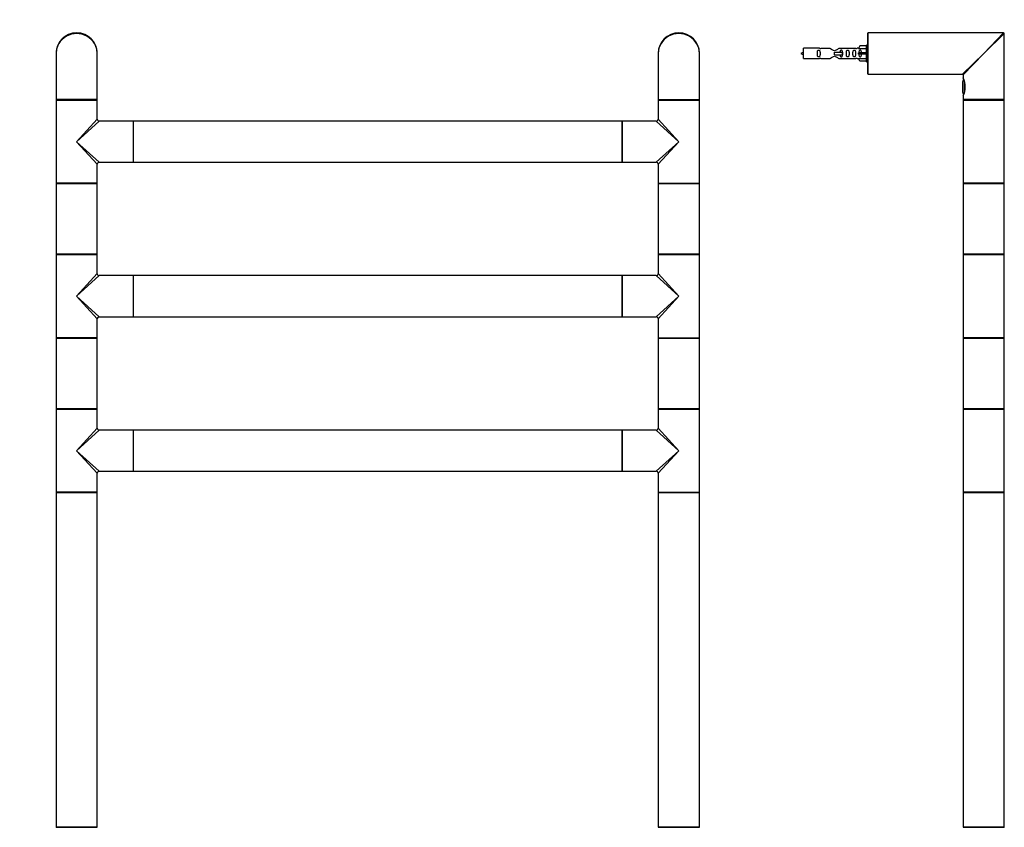
# Model space of a CAD drawing. Units: millimetres. Extents: x 0 to 1259, y 0 to 3706.
# Drawn here: x 413 to 1178, y 2682 to 3309 of the extents above; entities that cross this region are included whole.
import ezdxf
from ezdxf import colors
from ezdxf.entities.mleader import LeaderData, LeaderLine
from ezdxf.math import Vec2, Vec3

# ---------------------------------------------------------------- set-up
doc = ezdxf.new("R2010")
doc.units = ezdxf.units.MM
for name, color, linetype in [('DV1_Défaut', 7, 'Continuous'), ('DV3_Défaut', 7, 'Continuous'), ('Défaut', 7, 'Continuous')]:
    doc.layers.add(name, color=color, linetype=linetype)

# ---------------------------------------------------------------- blocks, each defined once
blk = doc.blocks.new('_DOT')
at = {"color": 0}
blk.add_line((0, 0), (-1, 0), dxfattribs=at)
at = {"color": 0, "const_width": 0.333}
blk.add_lwpolyline([(-0.1665, 0, 1), (0.1665, 0, 1)], format="xyb", close=True, dxfattribs=at)
blk = doc.blocks.new('SE')
at = {"layer": 'DV1_Défaut', "color": 7, "linetype": 'Continuous'}
for p, q in [((441.03, 3283.25), (441.03, 3247.45)), ((473.03, 3247.45), (473.03, 3283.25)), ((909.03, 3283.25), (909.03, 3247.45)), ((941.03, 3247.45), (941.03, 3283.25)), ((473.03, 3247.45), (441.03, 3247.45)), ((441.03, 3247.05), (473.03, 3247.05)), ((441.03, 3247.05), (441.03, 3182.45)), ((472.83, 3247.25), (441.23, 3247.25)), ((472.83, 3247.25), (441.23, 3247.25)), ((473.03, 3232.25), (473.03, 3247.05)), ((909.03, 3247.45), (941.03, 3247.45)), ((909.03, 3247.05), (941.03, 3247.05)), ((909.03, 3247.05), (909.03, 3232.25)), ((909.23, 3247.25), (940.83, 3247.25)), ((909.23, 3247.25), (940.83, 3247.25)), ((941.03, 3182.45), (941.03, 3247.05)), ((457.03, 3214.75), (473.03, 3232.25)), ((457.03, 3214.75), (474.53, 3230.75)), ((500.83, 3230.75), (474.53, 3230.75)), ((500.83, 3230.75), (500.83, 3198.75)), ((501.03, 3230.65), (501.03, 3198.85)), ((501.13, 3198.75), (501.13, 3230.75)), ((880.93, 3230.75), (501.13, 3230.75)), ((880.93, 3230.75), (880.93, 3198.75)), ((881.03, 3198.85), (881.03, 3230.65)), ((881.23, 3198.75), (881.23, 3230.75)), ((907.53, 3230.75), (881.23, 3230.75)), ((925.03, 3214.75), (907.53, 3230.75)), ((909.03, 3232.25), (925.03, 3214.75)), ((457.03, 3214.75), (474.53, 3198.75)), ((457.03, 3214.75), (473.03, 3197.25)), ((925.03, 3214.75), (907.53, 3198.75)), ((925.03, 3214.75), (909.03, 3197.25)), ((474.53, 3198.75), (492.78, 3198.75)), ((492.78, 3198.75), (496.28, 3198.75)), ((496.28, 3198.75), (500.83, 3198.75)), ((501.13, 3198.75), (880.93, 3198.75)), ((881.23, 3198.75), (885.78, 3198.75)), ((885.78, 3198.75), (889.28, 3198.75)), ((889.28, 3198.75), (907.53, 3198.75)), ((473.03, 3182.45), (473.03, 3197.25)), ((909.03, 3197.25), (909.03, 3182.45)), ((473.03, 3182.45), (441.03, 3182.45)), ((441.03, 3182.15), (473.03, 3182.15)), ((441.03, 3182.15), (441.03, 3127.35)), ((472.93, 3182.25), (441.13, 3182.25)), ((473.03, 3127.35), (473.03, 3182.15)), ((909.03, 3182.45), (941.03, 3182.45)), ((909.03, 3182.15), (941.03, 3182.15)), ((909.03, 3182.15), (909.03, 3127.35)), ((940.93, 3182.25), (909.13, 3182.25)), ((941.03, 3127.35), (941.03, 3182.15)), ((473.03, 3127.35), (441.03, 3127.35)), ((441.03, 3127.05), (473.03, 3127.05)), ((441.03, 3127.05), (441.03, 3062.45)), ((441.13, 3127.25), (472.93, 3127.25)), ((473.03, 3112.25), (473.03, 3127.05)), ((941.03, 3127.35), (909.03, 3127.35)), ((909.03, 3127.05), (941.03, 3127.05)), ((909.03, 3127.05), (909.03, 3112.25)), ((909.13, 3127.25), (940.93, 3127.25)), ((941.03, 3062.45), (941.03, 3127.05)), ((457.03, 3094.75), (473.03, 3112.25)), ((457.03, 3094.75), (474.53, 3110.75)), ((500.83, 3110.75), (474.53, 3110.75)), ((500.83, 3110.75), (500.83, 3078.75)), ((501.03, 3110.65), (501.03, 3078.85)), ((501.13, 3078.75), (501.13, 3110.75)), ((880.93, 3110.75), (501.13, 3110.75)), ((880.93, 3110.75), (880.93, 3078.75)), ((881.03, 3078.85), (881.03, 3110.65)), ((881.23, 3078.75), (881.23, 3110.75)), ((907.53, 3110.75), (881.23, 3110.75)), ((925.03, 3094.75), (907.53, 3110.75)), ((909.03, 3112.25), (925.03, 3094.75)), ((457.03, 3094.75), (474.53, 3078.75)), ((457.03, 3094.75), (473.03, 3077.25)), ((925.03, 3094.75), (907.53, 3078.75)), ((925.03, 3094.75), (909.03, 3077.25)), ((473.03, 3062.45), (473.03, 3077.25)), ((474.53, 3078.75), (492.78, 3078.75)), ((492.78, 3078.75), (496.28, 3078.75)), ((496.28, 3078.75), (500.83, 3078.75)), ((501.13, 3078.75), (880.93, 3078.75)), ((881.23, 3078.75), (885.78, 3078.75)), ((885.78, 3078.75), (889.28, 3078.75)), ((889.28, 3078.75), (907.53, 3078.75)), ((909.03, 3077.25), (909.03, 3062.45)), ((473.03, 3062.45), (441.03, 3062.45)), ((441.03, 3062.15), (473.03, 3062.15)), ((441.03, 3062.15), (441.03, 3007.35)), ((472.93, 3062.25), (441.13, 3062.25)), ((473.03, 3007.35), (473.03, 3062.15)), ((909.03, 3062.45), (941.03, 3062.45)), ((909.03, 3062.15), (941.03, 3062.15)), ((909.03, 3062.15), (909.03, 3007.35)), ((940.93, 3062.25), (909.13, 3062.25)), ((941.03, 3007.35), (941.03, 3062.15)), ((473.03, 3007.35), (441.03, 3007.35)), ((441.03, 3007.05), (473.03, 3007.05)), ((441.03, 3007.05), (441.03, 2942.45)), ((441.13, 3007.25), (472.93, 3007.25)), ((473.03, 2992.25), (473.03, 3007.05)), ((941.03, 3007.35), (909.03, 3007.35)), ((909.03, 3007.05), (941.03, 3007.05)), ((909.03, 3007.05), (909.03, 2992.25)), ((909.13, 3007.25), (940.93, 3007.25)), ((941.03, 2942.45), (941.03, 3007.05)), ((457.03, 2974.75), (473.03, 2992.25)), ((909.03, 2992.25), (925.03, 2974.75)), ((457.03, 2974.75), (474.53, 2990.75)), ((500.83, 2990.75), (474.53, 2990.75)), ((500.83, 2990.75), (500.83, 2958.75)), ((501.03, 2990.65), (501.03, 2958.85)), ((501.13, 2958.75), (501.13, 2990.75)), ((880.93, 2990.75), (501.13, 2990.75)), ((880.93, 2990.75), (880.93, 2958.75)), ((881.03, 2958.85), (881.03, 2990.65)), ((881.23, 2958.75), (881.23, 2990.75)), ((907.53, 2990.75), (881.23, 2990.75)), ((925.03, 2974.75), (907.53, 2990.75)), ((457.03, 2974.75), (474.53, 2958.75)), ((457.03, 2974.75), (473.03, 2957.25)), ((925.03, 2974.75), (907.53, 2958.75)), ((925.03, 2974.75), (909.03, 2957.25)), ((473.03, 2942.45), (473.03, 2957.25)), ((474.53, 2958.75), (492.78, 2958.75)), ((492.78, 2958.75), (496.28, 2958.75)), ((496.28, 2958.75), (500.83, 2958.75)), ((501.13, 2958.75), (880.93, 2958.75)), ((881.23, 2958.75), (885.78, 2958.75)), ((885.78, 2958.75), (889.28, 2958.75)), ((889.28, 2958.75), (907.53, 2958.75)), ((909.03, 2957.25), (909.03, 2942.45)), ((473.03, 2942.45), (441.03, 2942.45)), ((441.03, 2942.15), (473.03, 2942.15)), ((441.03, 2942.15), (441.03, 2682.35)), ((472.93, 2942.25), (441.13, 2942.25)), ((473.03, 2682.35), (473.03, 2942.15)), ((909.03, 2942.45), (941.03, 2942.45)), ((909.03, 2942.15), (941.03, 2942.15)), ((909.03, 2942.15), (909.03, 2682.35)), ((940.93, 2942.25), (909.13, 2942.25)), ((941.03, 2682.35), (941.03, 2942.15)), ((473.03, 2682.35), (441.03, 2682.35)), ((441.13, 2682.25), (472.93, 2682.25)), ((941.03, 2682.35), (909.03, 2682.35)), ((909.13, 2682.25), (940.93, 2682.25))]:
    blk.add_line(p, q, dxfattribs=at)
for centre, radius, start, end in [((457.03, 3283.25), 16, 0, 180), ((925.03, 3283.25), 16, 0, 180), ((441.23, 3247.45), 0.2, 180, 270), ((441.23, 3247.05), 0.2, 90, 180), ((472.83, 3247.45), 0.2, 270, 0), ((472.83, 3247.05), 0.2, 0, 90), ((909.23, 3247.45), 0.2, 180, 270), ((909.23, 3247.05), 0.2, 90, 180), ((940.83, 3247.45), 0.2, 270, 0), ((940.83, 3247.05), 0.2, 0, 90), ((474.53, 3232.25), 1.5, 182.42718, 267.4012), ((500.83, 3230.55), 0.2, 0, 90), ((501.13, 3230.65), 0.1, 90, 180), ((880.93, 3230.65), 0.1, 0, 90), ((881.23, 3230.55), 0.2, 90, 180), ((907.53, 3232.25), 1.5, 272.42718, 357.4012), ((474.53, 3197.25), 1.5, 92.42718, 177.4012), ((500.83, 3198.95), 0.2, 270, 0), ((501.13, 3198.85), 0.1, 180, 270), ((880.93, 3198.85), 0.1, 270, 0), ((881.23, 3198.95), 0.2, 180, 270), ((907.53, 3197.25), 1.5, 2.42718, 87.4012), ((441.23, 3182.45), 0.2, 180, 270), ((441.13, 3182.15), 0.1, 90, 180), ((472.83, 3182.45), 0.2, 270, 0), ((472.93, 3182.15), 0.1, 0, 90), ((909.23, 3182.45), 0.2, 180, 270), ((909.13, 3182.15), 0.1, 90, 180), ((940.83, 3182.45), 0.2, 270, 0), ((940.93, 3182.15), 0.1, 0, 90), ((441.13, 3127.35), 0.1, 180, 270), ((441.23, 3127.05), 0.2, 90, 180), ((472.83, 3127.05), 0.2, 0, 90), ((472.93, 3127.35), 0.1, 270, 0), ((909.13, 3127.35), 0.1, 180, 270), ((909.23, 3127.05), 0.2, 90, 180), ((940.83, 3127.05), 0.2, 0, 90), ((940.93, 3127.35), 0.1, 270, 0), ((474.53, 3112.25), 1.5, 182.42718, 267.4012), ((500.83, 3110.55), 0.2, 0, 90), ((501.13, 3110.65), 0.1, 90, 180), ((880.93, 3110.65), 0.1, 0, 90), ((881.23, 3110.55), 0.2, 90, 180), ((907.53, 3112.25), 1.5, 272.42718, 357.4012), ((474.53, 3077.25), 1.5, 92.42718, 177.4012), ((500.83, 3078.95), 0.2, 270, 0), ((501.13, 3078.85), 0.1, 180, 270), ((880.93, 3078.85), 0.1, 270, 0), ((881.23, 3078.95), 0.2, 180, 270), ((907.53, 3077.25), 1.5, 2.42718, 87.4012), ((441.23, 3062.45), 0.2, 180, 270), ((441.13, 3062.15), 0.1, 90, 180), ((472.83, 3062.45), 0.2, 270, 0), ((472.93, 3062.15), 0.1, 0, 90), ((909.23, 3062.45), 0.2, 180, 270), ((909.13, 3062.15), 0.1, 90, 180), ((940.83, 3062.45), 0.2, 270, 0), ((940.93, 3062.15), 0.1, 0, 90), ((441.13, 3007.35), 0.1, 180, 270), ((441.23, 3007.05), 0.2, 90, 180), ((472.83, 3007.05), 0.2, 0, 90), ((472.93, 3007.35), 0.1, 270, 0), ((909.13, 3007.35), 0.1, 180, 270), ((909.23, 3007.05), 0.2, 90, 180), ((940.83, 3007.05), 0.2, 0, 90), ((940.93, 3007.35), 0.1, 270, 0), ((474.53, 2992.25), 1.5, 182.42718, 267.4012), ((907.53, 2992.25), 1.5, 272.42718, 357.4012), ((500.83, 2990.55), 0.2, 0, 90), ((501.13, 2990.65), 0.1, 90, 180), ((880.93, 2990.65), 0.1, 0, 90), ((881.23, 2990.55), 0.2, 90, 180), ((474.53, 2957.25), 1.5, 92.42718, 177.4012), ((500.83, 2958.95), 0.2, 270, 0), ((501.13, 2958.85), 0.1, 180, 270), ((880.93, 2958.85), 0.1, 270, 0), ((881.23, 2958.95), 0.2, 180, 270), ((907.53, 2957.25), 1.5, 2.42718, 87.4012), ((441.23, 2942.45), 0.2, 180, 270), ((441.13, 2942.15), 0.1, 90, 180), ((472.83, 2942.45), 0.2, 270, 0), ((472.93, 2942.15), 0.1, 0, 90), ((909.23, 2942.45), 0.2, 180, 270), ((909.13, 2942.15), 0.1, 90, 180), ((940.83, 2942.45), 0.2, 270, 0), ((940.93, 2942.15), 0.1, 0, 90), ((441.13, 2682.35), 0.1, 180, 270), ((441.23, 2682.05), 0.2, 90, 180), ((472.83, 2682.05), 0.2, 0, 90), ((472.93, 2682.35), 0.1, 270, 0), ((909.13, 2682.35), 0.1, 180, 270), ((909.23, 2682.05), 0.2, 90, 180), ((940.83, 2682.05), 0.2, 0, 90), ((940.93, 2682.35), 0.1, 270, 0)]:
    blk.add_arc(centre, radius, start, end, dxfattribs=at)
for centre in [(457.03, 3283.25), (925.03, 3283.25)]:
    blk.add_ellipse(centre, major_axis=(16, 0), ratio=0.96875, start_param=0, end_param=3.141593, dxfattribs=at)
blk = doc.blocks.new('SE2')
at = {"layer": 'DV3_Défaut', "color": 7, "linetype": 'Continuous'}
for p, q in [((1071.98, 3267.45), (1071.98, 3299.05)), ((1072.18, 3267.25), (1072.18, 3299.25)), ((1177.48, 3299.25), (1072.18, 3299.25)), ((1161.98, 3283.25), (1177.48, 3299.25)), ((1161.98, 3283.25), (1177.98, 3298.75)), ((1177.98, 3247.45), (1177.98, 3298.75)), ((1021.98, 3279.25), (1021.98, 3287.25)), ((1034.39, 3287.25), (1021.98, 3287.25)), ((1042.63, 3287.23), (1035.46, 3287.23)), ((1045.98, 3284.25), (1052.27, 3284.25)), ((1045.98, 3283.25), (1045.98, 3284.25)), ((1045.98, 3282.25), (1045.98, 3283.25)), ((1062.51, 3287.23), (1049.33, 3287.23)), ((1052.27, 3284.25), (1052.44, 3284.25)), ((1052.27, 3282.25), (1052.27, 3284.25)), ((1052.44, 3282.25), (1052.44, 3284.25)), ((1064.62, 3287.25), (1063.58, 3287.25)), ((1065.66, 3289.13), (1064.61, 3287.22)), ((1064.61, 3287.22), (1070.98, 3287.22)), ((1065.66, 3283.75), (1064.61, 3283.75)), ((1070.98, 3289.13), (1065.66, 3289.13)), ((1070.98, 3283.75), (1065.66, 3283.75)), ((1065.66, 3282.75), (1065.66, 3283.75)), ((1070.98, 3276.75), (1070.98, 3289.75)), ((1071.98, 3289.75), (1070.98, 3289.75)), ((1161.98, 3283.25), (1145.48, 3267.25)), ((1161.98, 3283.25), (1145.98, 3266.75)), ((1021.98, 3279.25), (1034.39, 3279.25)), ((1035.46, 3279.26), (1042.63, 3279.26)), ((1045.98, 3282.25), (1052.27, 3282.25)), ((1049.33, 3279.26), (1062.51, 3279.26)), ((1052.27, 3282.25), (1052.44, 3282.25)), ((1063.58, 3279.25), (1064.62, 3279.25)), ((1065.66, 3282.75), (1064.61, 3282.75)), ((1064.61, 3279.28), (1070.98, 3279.28)), ((1065.66, 3277.37), (1064.61, 3279.28)), ((1070.98, 3282.75), (1065.66, 3282.75)), ((1070.98, 3277.37), (1065.66, 3277.37)), ((1070.98, 3276.75), (1071.98, 3276.75)), ((1072.18, 3267.25), (1080.68, 3267.25)), ((1080.68, 3267.25), (1086.28, 3267.25)), ((1086.28, 3267.25), (1145.48, 3267.25)), ((1145.38, 3260.25), (1145.38, 3254.25)), ((1145.98, 3266.75), (1145.98, 3264.25)), ((1146.83, 3262), (1146.83, 3252.45)), ((1147.2, 3253.91), (1147.2, 3260.68)), ((1145.98, 3250.26), (1145.98, 3247.45)), ((1177.98, 3247.45), (1145.98, 3247.45)), ((1145.98, 3247.05), (1177.98, 3247.05)), ((1145.98, 3247.05), (1145.98, 3214.75)), ((1177.78, 3247.25), (1146.18, 3247.25)), ((1146.18, 3247.25), (1177.78, 3247.25)), ((1177.98, 3214.75), (1177.98, 3247.05)), ((1145.98, 3214.75), (1145.98, 3182.45)), ((1177.98, 3182.45), (1177.98, 3214.75)), ((1177.98, 3182.45), (1145.98, 3182.45)), ((1145.98, 3182.15), (1177.98, 3182.15)), ((1145.98, 3182.15), (1145.98, 3127.35)), ((1177.88, 3182.25), (1146.08, 3182.25)), ((1177.98, 3127.35), (1177.98, 3182.15)), ((1177.98, 3127.35), (1145.98, 3127.35)), ((1145.98, 3127.05), (1177.98, 3127.05)), ((1145.98, 3127.05), (1145.98, 3094.75)), ((1146.08, 3127.25), (1177.88, 3127.25)), ((1177.98, 3094.75), (1177.98, 3127.05)), ((1145.98, 3094.75), (1145.98, 3062.45)), ((1177.98, 3062.45), (1177.98, 3094.75)), ((1177.98, 3062.45), (1145.98, 3062.45)), ((1145.98, 3062.15), (1177.98, 3062.15)), ((1145.98, 3062.15), (1145.98, 3007.35)), ((1177.88, 3062.25), (1146.08, 3062.25)), ((1177.98, 3007.35), (1177.98, 3062.15)), ((1177.98, 3007.35), (1145.98, 3007.35)), ((1145.98, 3007.05), (1177.98, 3007.05)), ((1145.98, 3007.05), (1145.98, 2974.75)), ((1146.08, 3007.25), (1177.88, 3007.25)), ((1177.98, 2974.75), (1177.98, 3007.05)), ((1145.98, 2974.75), (1145.98, 2942.45)), ((1177.98, 2942.45), (1177.98, 2974.75)), ((1177.98, 2942.45), (1145.98, 2942.45)), ((1145.98, 2942.15), (1177.98, 2942.15)), ((1145.98, 2942.15), (1145.98, 2682.35)), ((1177.88, 2942.25), (1146.08, 2942.25)), ((1177.98, 2682.35), (1177.98, 2942.15)), ((1177.98, 2682.35), (1145.98, 2682.35)), ((1146.08, 2682.25), (1177.88, 2682.25))]:
    blk.add_line(p, q, dxfattribs=at)
for centre, radius, start, end in [((1072.18, 3299.05), 0.2, 90, 180), ((1177.48, 3298.75), 0.5, 0, 90), ((1027.01, 3269.49), 15.45, 108.97307, 117.12641), ((1027.01, 3297), 15.45, 242.87359, 251.02693), ((1034.98, 3291.2), 3.99, 261.37053, 276.8507), ((1062.98, 3291.2), 3.99, 263.1493, 278.62947), ((1034.98, 3275.3), 3.99, 83.1493, 98.62947), ((1062.98, 3275.3), 3.99, 81.37053, 96.8507), ((1072.18, 3267.45), 0.2, 180, 270), ((1150.82, 3260.25), 5.43, 145.61453, 180), ((1145.48, 3266.75), 0.5, 5.53315, 83.98486), ((1131.57, 3257.25), 16.03, 334.10289, 25.89711), ((1150.82, 3254.25), 5.43, 180, 214.1223), ((1146.18, 3247.45), 0.2, 180, 270), ((1146.18, 3247.05), 0.2, 90, 180), ((1177.78, 3247.45), 0.2, 270, 0), ((1177.78, 3247.05), 0.2, 0, 90), ((1146.18, 3182.45), 0.2, 180, 270), ((1146.08, 3182.15), 0.1, 90, 180), ((1177.78, 3182.45), 0.2, 270, 0), ((1177.88, 3182.15), 0.1, 0, 90), ((1146.08, 3127.35), 0.1, 180, 270), ((1146.18, 3127.05), 0.2, 90, 180), ((1177.78, 3127.05), 0.2, 0, 90), ((1177.88, 3127.35), 0.1, 270, 0), ((1146.18, 3062.45), 0.2, 180, 270), ((1146.08, 3062.15), 0.1, 90, 180), ((1177.78, 3062.45), 0.2, 270, 0), ((1177.88, 3062.15), 0.1, 0, 90), ((1146.08, 3007.35), 0.1, 180, 270), ((1146.18, 3007.05), 0.2, 90, 180), ((1177.78, 3007.05), 0.2, 0, 90), ((1177.88, 3007.35), 0.1, 270, 0), ((1146.18, 2942.45), 0.2, 180, 270), ((1146.08, 2942.15), 0.1, 90, 180), ((1177.78, 2942.45), 0.2, 270, 0), ((1177.88, 2942.15), 0.1, 0, 90), ((1146.08, 2682.35), 0.1, 180, 270), ((1146.18, 2682.05), 0.2, 90, 180), ((1177.78, 2682.05), 0.2, 0, 90), ((1177.88, 2682.35), 0.1, 270, 0)]:
    blk.add_arc(centre, radius, start, end, dxfattribs=at)
blk.add_ellipse((1062.42, 3283.25), major_axis=(0, -4), ratio=0.550336, start_param=1.445468, end_param=1.696124, dxfattribs=at)
for points, knots in [([(1034.76, 3283.25), (1034.76, 3283.81), (1034.78, 3284.36), (1034.65, 3285.12), (1034.58, 3285.36), (1034.29, 3285.75), (1034.04, 3285.89), (1033.47, 3285.89), (1033.22, 3285.75), (1032.92, 3285.36), (1032.86, 3285.11), (1032.73, 3284.36), (1032.76, 3283.8), (1032.76, 3282.68), (1032.73, 3282.13), (1032.86, 3281.37), (1032.93, 3281.13), (1033.22, 3280.74), (1033.48, 3280.6), (1034.04, 3280.6), (1034.29, 3280.75), (1034.58, 3281.14), (1034.65, 3281.38), (1034.78, 3282.13), (1034.76, 3282.69), (1034.76, 3283.25)], [0, 0, 0, 0, 0.125, 0.125, 0.1875, 0.1875, 0.25, 0.25, 0.3125, 0.3125, 0.375, 0.375, 0.5, 0.5, 0.625, 0.625, 0.6875, 0.6875, 0.75, 0.75, 0.8125, 0.8125, 0.875, 0.875, 1, 1, 1, 1]), ([(1049.33, 3287.23), (1049.24, 3287.15), (1048.8, 3286.77), (1047.93, 3286.14), (1047.6, 3285.92), (1046.85, 3285.55), (1046.42, 3285.4), (1045.54, 3285.4), (1045.11, 3285.55), (1044.36, 3285.93), (1044.04, 3286.15), (1043.16, 3286.78), (1042.73, 3287.15), (1042.63, 3287.23)], [0, 0, 0, 0, 0.25, 0.25, 0.375, 0.375, 0.5, 0.5, 0.625, 0.625, 0.75, 0.75, 1, 1, 1, 1]), ([(1052.24, 3284.26), (1052.23, 3284.47), (1052.21, 3284.67), (1052.14, 3285.12), (1052.07, 3285.36), (1051.77, 3285.75), (1051.52, 3285.89), (1050.95, 3285.89), (1050.7, 3285.75), (1050.41, 3285.36), (1050.34, 3285.11), (1050.27, 3284.67), (1050.25, 3284.47), (1050.25, 3284.26)], [0, 0, 0, 0, 0.1402, 0.1402, 0.320298, 0.320298, 0.500396, 0.500396, 0.680494, 0.680494, 0.860592, 0.860592, 1, 1, 1, 1]), ([(1057.31, 3283.25), (1057.31, 3283.81), (1057.33, 3284.36), (1057.21, 3285.12), (1057.14, 3285.36), (1056.84, 3285.75), (1056.6, 3285.89), (1056.03, 3285.89), (1055.78, 3285.75), (1055.48, 3285.36), (1055.41, 3285.11), (1055.29, 3284.36), (1055.31, 3283.8), (1055.31, 3282.68), (1055.29, 3282.13), (1055.42, 3281.37), (1055.49, 3281.13), (1055.78, 3280.74), (1056.03, 3280.6), (1056.6, 3280.6), (1056.85, 3280.75), (1057.14, 3281.14), (1057.21, 3281.38), (1057.33, 3282.13), (1057.31, 3282.69), (1057.31, 3283.25)], [0, 0, 0, 0, 0.125, 0.125, 0.1875, 0.1875, 0.25, 0.25, 0.3125, 0.3125, 0.375, 0.375, 0.5, 0.5, 0.625, 0.625, 0.6875, 0.6875, 0.75, 0.75, 0.8125, 0.8125, 0.875, 0.875, 1, 1, 1, 1]), ([(1062.34, 3283.25), (1062.34, 3283.81), (1062.36, 3284.36), (1062.24, 3285.12), (1062.17, 3285.36), (1061.87, 3285.75), (1061.62, 3285.89), (1061.06, 3285.89), (1060.81, 3285.75), (1060.51, 3285.36), (1060.44, 3285.11), (1060.32, 3284.36), (1060.34, 3283.8), (1060.34, 3282.68), (1060.32, 3282.13), (1060.44, 3281.37), (1060.51, 3281.13), (1060.81, 3280.74), (1061.06, 3280.6), (1061.63, 3280.6), (1061.88, 3280.75), (1062.17, 3281.14), (1062.24, 3281.38), (1062.36, 3282.13), (1062.34, 3282.69), (1062.34, 3283.25)], [0, 0, 0, 0, 0.125, 0.125, 0.1875, 0.1875, 0.25, 0.25, 0.3125, 0.3125, 0.375, 0.375, 0.5, 0.5, 0.625, 0.625, 0.6875, 0.6875, 0.75, 0.75, 0.8125, 0.8125, 0.875, 0.875, 1, 1, 1, 1]), ([(1066.96, 3283.75), (1066.96, 3284.21), (1066.96, 3284.68), (1066.8, 3285.3), (1066.72, 3285.49), (1066.42, 3285.79), (1066.2, 3285.89), (1065.72, 3285.89), (1065.5, 3285.79), (1065.21, 3285.49), (1065.12, 3285.29), (1064.96, 3284.68), (1064.96, 3284.21), (1064.96, 3283.75)], [0, 0, 0, 0, 0.25, 0.25, 0.375, 0.375, 0.5, 0.5, 0.625, 0.625, 0.75, 0.75, 1, 1, 1, 1]), ([(1042.63, 3279.26), (1042.73, 3279.34), (1043.17, 3279.73), (1044.04, 3280.35), (1044.37, 3280.57), (1045.12, 3280.95), (1045.55, 3281.09), (1046.43, 3281.09), (1046.86, 3280.94), (1047.61, 3280.57), (1047.93, 3280.35), (1048.81, 3279.72), (1049.24, 3279.34), (1049.33, 3279.26)], [0, 0, 0, 0, 0.25, 0.25, 0.375, 0.375, 0.5, 0.5, 0.625, 0.625, 0.75, 0.75, 1, 1, 1, 1]), ([(1050.24, 3282.24), (1050.25, 3282.03), (1050.27, 3281.82), (1050.34, 3281.37), (1050.41, 3281.13), (1050.71, 3280.74), (1050.96, 3280.6), (1051.53, 3280.6), (1051.78, 3280.75), (1052.07, 3281.14), (1052.14, 3281.38), (1052.21, 3281.82), (1052.23, 3282.03), (1052.24, 3282.24)], [0, 0, 0, 0, 0.14116, 0.14116, 0.3209309, 0.3209309, 0.5007017, 0.5007017, 0.6804725, 0.6804725, 0.8602434, 0.8602434, 1, 1, 1, 1]), ([(1064.96, 3282.75), (1064.96, 3282.28), (1064.96, 3281.82), (1065.12, 3281.2), (1065.21, 3281), (1065.5, 3280.7), (1065.72, 3280.6), (1066.2, 3280.6), (1066.43, 3280.71), (1066.72, 3281.01), (1066.8, 3281.2), (1066.96, 3281.82), (1066.96, 3282.28), (1066.96, 3282.75)], [0, 0, 0, 0, 0.25, 0.25, 0.375, 0.375, 0.5, 0.5, 0.625, 0.625, 0.75, 0.75, 1, 1, 1, 1])]:
    blk.add_open_spline(points, degree=3, knots=knots, dxfattribs=at)

msp = doc.modelspace()

# ---------------------------------------------------------------- block references
at = {"layer": 'Défaut'}
for name in ['SE', 'SE2']:
    msp.add_blockref(name, (0, 0), dxfattribs=at)

# ---------------------------------------------------------------- leaders
at = {"layer": 'Défaut', "color": 7, "linetype": 'Continuous'}
ml = msp.add_multileader_mtext('Standard', dxfattribs=at)
ml.set_content('{\\pxsm0.9;\\fSolid Edge ISO|b1||i0||c0|p34;\\W1.;29/08/2019\\P}', color=256)
ml.set_leader_properties()
ml.set_arrow_properties(name='DOT')
ml.build(insert=Vec2(0, 0))
ml.multileader.update_dxf_attribs({"leader_type": 0, "dogleg_length": 0, "arrow_head_size": 12})
ctx = ml.context
ctx.base_point, ctx.char_height, ctx.arrow_head_size, ctx.landing_gap_size = Vec3(1029.63, 3698.67), 12, 12, 4.2
notes = []
notes.append((ctx, [(0, (0, 0, 0), (0, 0), (1, 0), 1, [])]))
ctx.mtext.insert = Vec3(1031.63, 3704.79)
for ctx, leaders in notes:
    for number, flags, end, landing, length, lines in leaders:
        leader = LeaderData()
        leader.index, (leader.has_last_leader_line, leader.has_dogleg_vector, leader.attachment_direction) = number, flags
        leader.last_leader_point, leader.dogleg_vector, leader.dogleg_length = Vec3(end), Vec3(landing), length
        for number, points, colour, breaks in lines:
            line = LeaderLine()
            line.index, line.vertices, line.color, line.breaks = number, Vec3.list(points), colors.encode_raw_color(colour), breaks
            leader.lines.append(line)
        ctx.leaders.append(leader)

doc.saveas('drawing.dxf')
